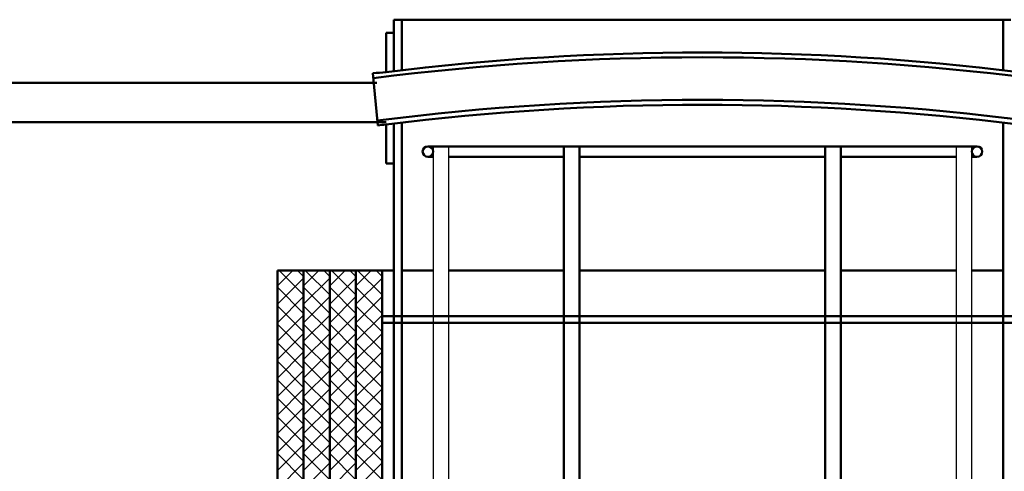
# Model space of a CAD drawing. Units: millimetres. Extents: x -16733 to 14714, y -386 to 8334.
# Drawn here: x 12452 to 13205, y 6152 to 6498 of the extents above; entities that cross this region are included whole.
import ezdxf

# ---------------------------------------------------------------- set-up
doc = ezdxf.new("R2010")
doc.units = ezdxf.units.MM
doc.layers.add('AM_0', color=7, linetype='Continuous', lineweight=50)
doc.layers.add('AM_8', color=1, linetype='Continuous', lineweight=25)

msp = doc.modelspace()

# ---------------------------------------------------------------- linework, layer by layer
for p, q in [((12767.868, 6401.154), (12767.868, 5131.158)), ((12779.868, 6401.154), (12767.868, 6401.154)), ((12779.868, 5131.158), (12779.868, 6401.154)), ((13167.868, 6401.154), (13167.868, 5131.158)), ((13179.868, 6401.154), (13167.868, 6401.154)), ((13179.868, 5131.158), (13179.868, 6401.154))]:
    msp.add_line(p, q)
at = {"layer": 'AM_0'}
for p, q in [((12737.868, 6498.079), (12737.868, 6488.079)), ((13209.868, 6498.079), (12737.868, 6498.079)), ((12743.868, 6498.079), (12743.868, 6459.078)), ((13203.868, 6498.079), (12743.868, 6498.079)), ((13203.868, 6459.078), (13203.868, 6498.079)), ((12731.868, 6488.079), (12731.868, 6457.994)), ((12737.868, 6488.079), (12731.868, 6488.079)), ((12737.868, 6488.079), (12737.868, 6458.541)), ((12721.912, 6457.057), (12725.602, 6417.227)), ((11753.868, 6449.658), (12724.913, 6449.658)), ((12731.868, 6419.658), (11821.868, 6419.658)), ((12731.868, 6417.82), (12731.868, 6387.897)), ((12737.868, 6418.374), (12737.868, 6388.079)), ((12743.868, 6418.918), (12743.868, 5131.158)), ((13203.868, 5131.158), (13203.868, 6418.918)), ((12767.868, 6401.154), (12763.868, 6401.154)), ((12767.868, 6401.154), (12779.868, 6401.154)), ((12779.868, 6401.154), (12867.868, 6401.154)), ((12867.868, 6401.154), (12879.868, 6401.154)), ((12867.868, 6035.489), (12867.868, 6401.154)), ((12879.868, 6401.154), (13067.868, 6401.154)), ((12879.868, 6401.154), (12879.868, 6035.489)), ((13067.868, 6401.154), (13079.868, 6401.154)), ((13067.868, 6035.489), (13067.868, 6401.154)), ((13079.868, 6401.154), (13167.868, 6401.154)), ((13079.868, 6401.154), (13079.868, 6035.489)), ((13167.868, 6401.154), (13179.868, 6401.154)), ((13179.868, 6401.154), (13183.868, 6401.154)), ((12731.868, 6388.079), (12737.868, 6388.079)), ((12737.868, 6388.079), (12737.868, 5131.158)), ((12767.868, 6393.154), (12763.868, 6393.154)), ((12779.868, 6393.154), (12867.868, 6393.154)), ((12879.868, 6393.154), (13067.868, 6393.154)), ((13079.868, 6393.154), (13167.868, 6393.154)), ((13179.868, 6393.154), (13183.868, 6393.154)), ((12648.868, 6306.158), (12648.868, 5706.158)), ((12668.868, 6306.158), (12648.868, 6306.158)), ((12668.868, 6306.158), (12668.868, 5706.158)), ((12688.868, 6306.158), (12668.868, 6306.158)), ((12668.868, 5706.158), (12668.868, 6306.158)), ((12688.868, 5706.158), (12688.868, 6306.158)), ((12688.868, 6306.158), (12688.868, 5706.158)), ((12708.868, 6306.158), (12688.868, 6306.158)), ((12708.868, 5706.158), (12708.868, 6306.158)), ((12708.868, 6306.158), (12708.868, 5706.158)), ((12728.868, 6306.158), (12708.868, 6306.158)), ((12728.868, 5706.158), (12728.868, 6306.158)), ((12728.868, 6306.158), (12737.868, 6306.158)), ((12743.868, 6306.158), (12767.868, 6306.158)), ((12779.868, 6306.158), (12867.868, 6306.158)), ((12879.868, 6306.158), (13067.868, 6306.158)), ((13079.868, 6306.158), (13167.868, 6306.158)), ((13179.868, 6306.158), (13203.868, 6306.158)), ((13218.868, 6271.158), (12728.868, 6271.158)), ((13218.868, 6266.158), (12728.868, 6266.158))]:
    msp.add_line(p, q, dxfattribs=at)
for centre in [(12763.868, 6397.154), (13183.868, 6397.154)]:
    msp.add_circle(centre, 4, dxfattribs=at)
for centre, radius, start, end in [((12973.868, 4473.07), 1996.224, 82.758874, 97.241126), ((12973.861, 4513.464), 1959.53, 82.907203, 97.093894), ((13056.368, 2955.485), 3517.508, 95.293222, 95.45611), ((12973.868, 4470.704), 1965.99, 82.735271, 97.264729), ((12973.868, 4495.568), 1937.425, 82.824555, 97.175445), ((13056.368, 2955.485), 3477.508, 95.354285, 95.457984)]:
    msp.add_arc(centre, radius, start, end, dxfattribs=at)
at = {"layer": 'AM_8'}
for p, q in [((12648.868, 6294.495), (12660.532, 6306.158)), ((12668.868, 6287.423), (12650.133, 6306.158)), ((12668.868, 6301.565), (12664.275, 6306.158)), ((12668.868, 6294.495), (12680.532, 6306.158)), ((12688.868, 6287.423), (12670.133, 6306.158)), ((12688.868, 6301.565), (12684.275, 6306.158)), ((12688.868, 6294.495), (12700.532, 6306.158)), ((12708.868, 6287.423), (12690.133, 6306.158)), ((12708.868, 6301.565), (12704.275, 6306.158)), ((12708.868, 6294.495), (12720.532, 6306.158)), ((12728.868, 6287.423), (12710.133, 6306.158)), ((12728.868, 6301.565), (12724.275, 6306.158)), ((12648.868, 6280.353), (12668.868, 6300.353)), ((12668.868, 6280.353), (12688.868, 6300.353)), ((12688.868, 6280.353), (12708.868, 6300.353)), ((12708.868, 6280.353), (12728.868, 6300.353)), ((12668.868, 6273.28), (12648.868, 6293.28)), ((12688.868, 6273.28), (12668.868, 6293.28)), ((12708.868, 6273.28), (12688.868, 6293.28)), ((12728.868, 6273.28), (12708.868, 6293.28)), ((12648.868, 6266.211), (12668.868, 6286.211)), ((12668.868, 6266.211), (12688.868, 6286.211)), ((12688.868, 6266.211), (12708.868, 6286.211)), ((12708.868, 6266.211), (12728.868, 6286.211)), ((12668.868, 6259.138), (12648.868, 6279.138)), ((12688.868, 6259.138), (12668.868, 6279.138)), ((12708.868, 6259.138), (12688.868, 6279.138)), ((12728.868, 6259.138), (12708.868, 6279.138)), ((12648.868, 6252.069), (12668.868, 6272.069)), ((12668.868, 6252.068), (12688.868, 6272.068)), ((12688.868, 6252.069), (12708.868, 6272.069)), ((12708.868, 6252.069), (12728.868, 6272.069)), ((12668.868, 6244.996), (12648.868, 6264.996)), ((12688.868, 6244.996), (12668.868, 6264.996)), ((12708.868, 6244.996), (12688.868, 6264.996)), ((12728.868, 6244.996), (12708.868, 6264.996)), ((12648.868, 6237.926), (12668.868, 6257.926)), ((12668.868, 6230.854), (12648.868, 6250.854)), ((12668.868, 6237.926), (12688.868, 6257.926)), ((12688.868, 6230.854), (12668.868, 6250.854)), ((12688.868, 6237.926), (12708.868, 6257.926)), ((12708.868, 6230.854), (12688.868, 6250.854)), ((12708.868, 6237.926), (12728.868, 6257.926)), ((12728.868, 6230.854), (12708.868, 6250.854)), ((12648.868, 6223.784), (12668.868, 6243.784)), ((12668.868, 6223.784), (12688.868, 6243.784)), ((12688.868, 6223.784), (12708.868, 6243.784)), ((12708.868, 6223.784), (12728.868, 6243.784)), ((12668.868, 6216.712), (12648.868, 6236.712)), ((12688.868, 6216.712), (12668.868, 6236.712)), ((12708.868, 6216.712), (12688.868, 6236.712)), ((12728.868, 6216.712), (12708.868, 6236.712)), ((12648.868, 6209.642), (12668.868, 6229.642)), ((12668.868, 6209.642), (12688.868, 6229.642)), ((12688.868, 6209.642), (12708.868, 6229.642)), ((12708.868, 6209.642), (12728.868, 6229.642)), ((12668.868, 6202.57), (12648.868, 6222.57)), ((12688.868, 6202.57), (12668.868, 6222.57)), ((12708.868, 6202.57), (12688.868, 6222.57)), ((12728.868, 6202.57), (12708.868, 6222.57)), ((12648.868, 6195.5), (12668.868, 6215.5)), ((12668.868, 6195.5), (12688.868, 6215.5)), ((12688.868, 6195.5), (12708.868, 6215.5)), ((12708.868, 6195.5), (12728.868, 6215.5)), ((12668.868, 6188.428), (12648.868, 6208.428)), ((12688.868, 6188.428), (12668.868, 6208.428)), ((12708.868, 6188.428), (12688.868, 6208.428)), ((12728.868, 6188.428), (12708.868, 6208.428)), ((12648.868, 6181.358), (12668.868, 6201.358)), ((12668.868, 6181.358), (12688.868, 6201.358)), ((12688.868, 6181.358), (12708.868, 6201.358)), ((12708.868, 6181.358), (12728.868, 6201.358)), ((12668.868, 6174.285), (12648.868, 6194.285)), ((12688.868, 6174.285), (12668.868, 6194.285)), ((12708.868, 6174.285), (12688.868, 6194.285)), ((12728.868, 6174.285), (12708.868, 6194.285)), ((12648.868, 6167.216), (12668.868, 6187.216)), ((12668.868, 6167.216), (12688.868, 6187.216)), ((12688.868, 6167.216), (12708.868, 6187.216)), ((12708.868, 6167.216), (12728.868, 6187.216)), ((12668.868, 6160.143), (12648.868, 6180.143)), ((12688.868, 6160.143), (12668.868, 6180.143)), ((12708.868, 6160.143), (12688.868, 6180.143)), ((12728.868, 6160.143), (12708.868, 6180.143)), ((12648.868, 6153.074), (12668.868, 6173.074)), ((12668.868, 6153.074), (12688.868, 6173.074)), ((12688.868, 6153.074), (12708.868, 6173.074)), ((12708.868, 6153.074), (12728.868, 6173.074)), ((12668.868, 6146.001), (12648.868, 6166.001)), ((12688.868, 6146.001), (12668.868, 6166.001)), ((12708.868, 6146.001), (12688.868, 6166.001)), ((12728.868, 6146.001), (12708.868, 6166.001)), ((12648.868, 6138.931), (12668.868, 6158.931)), ((12668.868, 6138.931), (12688.868, 6158.931)), ((12688.868, 6138.931), (12708.868, 6158.931)), ((12708.868, 6138.931), (12728.868, 6158.931))]:
    msp.add_line(p, q, dxfattribs=at)

doc.saveas('drawing.dxf')
